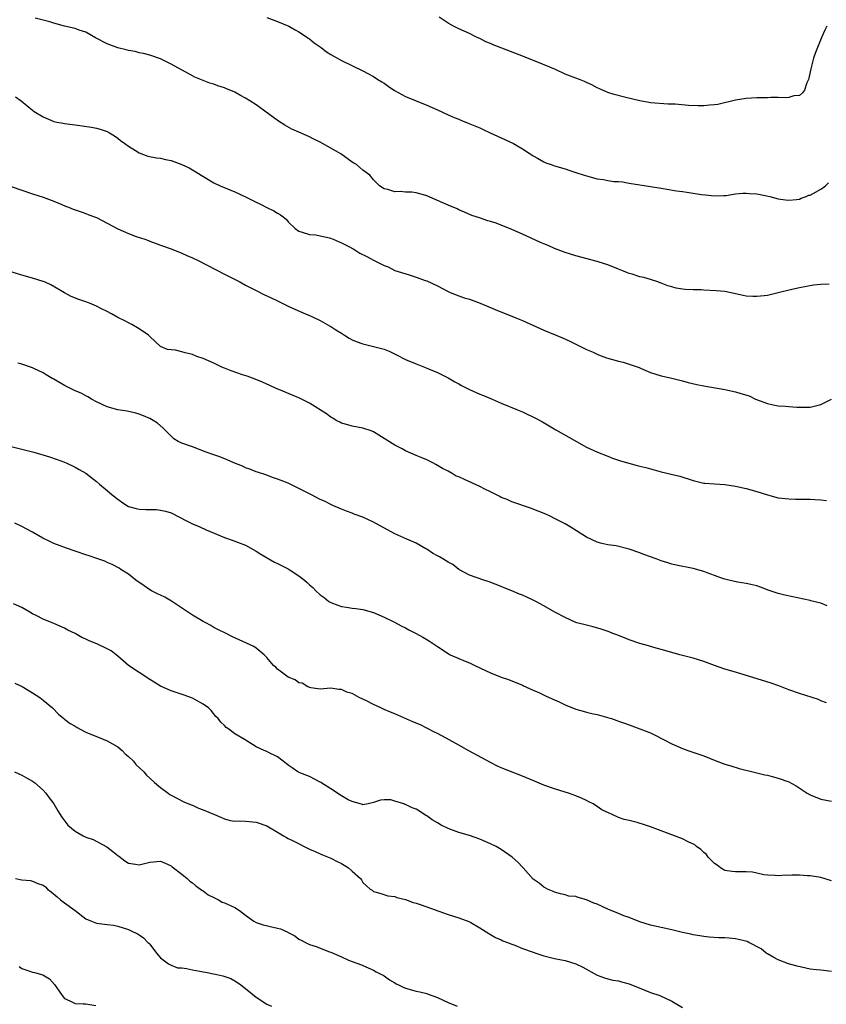
# Model space of a CAD drawing. Units: inches. Extents: x 2622000 to 2622503, y 1527000 to 1529266.
# Drawn here: x 2622143 to 2622294, y 1527323 to 1527508 of the extents above; entities that cross this region are included whole.
import ezdxf

# ---------------------------------------------------------------- set-up
doc = ezdxf.new("R2010")
doc.units = ezdxf.units.IN
doc.header["$MEASUREMENT"] = 0
doc.layers.add('LD26221527_10ft', color=101, linetype='Continuous')

msp = doc.modelspace()

# ---------------------------------------------------------------- linework, layer by layer
at = {"layer": 'LD26221527_10ft'}
for points, elevation in [([(2622294.14, 1527507), (2622293.74, 1527506.26), (2622293.17, 1527505), (2622291.97, 1527502.03), (2622291.63, 1527501), (2622291.09, 1527499), (2622291, 1527498.41), (2622290.76, 1527497.24), (2622290.67, 1527497), (2622290.38, 1527496.38), (2622289.9, 1527495), (2622289.55, 1527494.45), (2622289, 1527493.99), (2622287.92, 1527493.92), (2622287, 1527493.6), (2622286.48, 1527493.52), (2622285, 1527493.58), (2622283.58, 1527493.58), (2622283, 1527493.56), (2622281, 1527493.55), (2622279, 1527493.43), (2622277, 1527493.09), (2622273.68, 1527492.32), (2622273, 1527492.23), (2622272.17, 1527492.17), (2622271, 1527492.02), (2622269.95, 1527492.05), (2622268.13, 1527492.13), (2622265.62, 1527492.38), (2622264.35, 1527492.35), (2622261, 1527492.62), (2622260.69, 1527492.69), (2622259, 1527492.95), (2622256.39, 1527493.61), (2622254.19, 1527494.19), (2622253, 1527494.54), (2622251.31, 1527495.31), (2622251, 1527495.42), (2622249.98, 1527495.98), (2622249, 1527496.4), (2622248.61, 1527496.61), (2622247.66, 1527497), (2622247, 1527497.24), (2622245, 1527498.01), (2622243.17, 1527498.83), (2622239.68, 1527500.32), (2622236.36, 1527501.64), (2622231.48, 1527503.48), (2622231, 1527503.72), (2622230.08, 1527504.08), (2622229, 1527504.66), (2622228.76, 1527504.76), (2622228.23, 1527505), (2622227, 1527505.61), (2622225, 1527506.5), (2622224.04, 1527507), (2622223, 1527507.56), (2622221.33, 1527508.67)], 9430), ([(2622294.55, 1527458.55), (2622293, 1527458.49), (2622291.62, 1527458.38), (2622289, 1527457.88), (2622287.57, 1527457.57), (2622285, 1527456.91), (2622283, 1527456.44), (2622282.38, 1527456.38), (2622281, 1527456.22), (2622280.25, 1527456.25), (2622279, 1527456.34), (2622278.44, 1527456.44), (2622275.87, 1527457), (2622275, 1527457.16), (2622273.34, 1527457.34), (2622271, 1527457.44), (2622270.52, 1527457.48), (2622269, 1527457.5), (2622267.55, 1527457.55), (2622267, 1527457.65), (2622265.82, 1527457.82), (2622265, 1527458.04), (2622264.28, 1527458.28), (2622263, 1527458.76), (2622262.83, 1527458.83), (2622262.39, 1527459), (2622261, 1527459.46), (2622259.79, 1527459.79), (2622259, 1527459.97), (2622257.59, 1527460.41), (2622257, 1527460.56), (2622256.67, 1527460.67), (2622255.94, 1527461), (2622255, 1527461.38), (2622253, 1527462.17), (2622252.38, 1527462.38), (2622251, 1527462.82), (2622247, 1527463.9), (2622245, 1527464.53), (2622243, 1527465.28), (2622241.8, 1527465.8), (2622241, 1527466.12), (2622240.39, 1527466.39), (2622237, 1527467.95), (2622235, 1527468.83), (2622232.01, 1527469.99), (2622231, 1527470.32), (2622230.45, 1527470.45), (2622228.88, 1527471), (2622227.47, 1527471.47), (2622226.08, 1527472.08), (2622225, 1527472.53), (2622224.69, 1527472.69), (2622223, 1527473.38), (2622221, 1527474.26), (2622219, 1527475.12), (2622218.81, 1527475.19), (2622217, 1527475.68), (2622216.18, 1527475.82), (2622215, 1527475.83), (2622214.03, 1527475.97), (2622213, 1527475.9), (2622211.68, 1527476.32), (2622211, 1527476.46), (2622210.16, 1527477), (2622209, 1527478.12), (2622208.65, 1527478.65), (2622208.34, 1527479), (2622207, 1527479.94), (2622206.46, 1527480.46), (2622205.8, 1527481), (2622205.29, 1527481.29), (2622205, 1527481.48), (2622202.85, 1527483), (2622199.44, 1527485), (2622199, 1527485.23), (2622197.79, 1527485.79), (2622197, 1527486.21), (2622195, 1527487.12), (2622193.66, 1527487.66), (2622192.38, 1527488.38), (2622191.15, 1527489.15), (2622187, 1527492.21), (2622185.81, 1527493), (2622185, 1527493.51), (2622184.01, 1527494.01), (2622183, 1527494.59), (2622181.29, 1527495.29), (2622181, 1527495.44), (2622179.79, 1527495.79), (2622179, 1527496.1), (2622178.3, 1527496.3), (2622177, 1527496.78), (2622175.45, 1527497.45), (2622175, 1527497.67), (2622171, 1527499.89), (2622169, 1527500.85), (2622167, 1527501.53), (2622165.84, 1527501.84), (2622165, 1527502.01), (2622164.23, 1527502.23), (2622163, 1527502.43), (2622162.58, 1527502.58), (2622161, 1527502.92), (2622159.52, 1527503.52), (2622159, 1527503.68), (2622156.83, 1527504.83), (2622155, 1527505.84), (2622153.74, 1527506.26), (2622153, 1527506.53), (2622150.98, 1527507.02), (2622149, 1527507.58), (2622148.22, 1527507.78), (2622147, 1527508.15), (2622145.51, 1527508.49)], 9410), ([(2622189, 1527508.62), (2622191, 1527507.86), (2622193.08, 1527507), (2622194.28, 1527506.28), (2622195, 1527505.91), (2622196.45, 1527505), (2622196.76, 1527504.76), (2622197, 1527504.61), (2622197.87, 1527503.87), (2622199.18, 1527503), (2622200.17, 1527502.17), (2622201, 1527501.66), (2622203, 1527500.56), (2622207, 1527498.6), (2622208.04, 1527498.04), (2622209, 1527497.56), (2622209.84, 1527497), (2622210.55, 1527496.55), (2622211, 1527496.28), (2622211.73, 1527495.73), (2622212.93, 1527494.93), (2622215, 1527493.8), (2622217, 1527492.95), (2622219, 1527492.14), (2622221, 1527491.27), (2622223, 1527490.35), (2622224.14, 1527489.86), (2622225, 1527489.51), (2622225.38, 1527489.38), (2622226.81, 1527488.81), (2622229, 1527487.9), (2622229.6, 1527487.6), (2622230.92, 1527487), (2622233, 1527486.03), (2622235.28, 1527485), (2622237, 1527483.99), (2622238.44, 1527483), (2622239, 1527482.64), (2622239.78, 1527482.22), (2622241, 1527481.53), (2622241.36, 1527481.36), (2622242.35, 1527481), (2622243, 1527480.79), (2622245, 1527480.22), (2622245.87, 1527479.87), (2622247, 1527479.55), (2622247.37, 1527479.37), (2622249, 1527478.87), (2622251, 1527478.35), (2622252.2, 1527478.2), (2622253, 1527478.03), (2622254.16, 1527477.84), (2622255, 1527477.82), (2622255.75, 1527477.75), (2622257, 1527477.52), (2622259, 1527477.19), (2622261, 1527476.91), (2622263, 1527476.6), (2622265.91, 1527476.09), (2622267, 1527475.94), (2622267.85, 1527475.85), (2622270.59, 1527475.41), (2622271.35, 1527475.35), (2622273, 1527475.13), (2622274.81, 1527475.19), (2622275.21, 1527475.21), (2622277, 1527475.49), (2622278.35, 1527475.65), (2622279, 1527475.66), (2622279.58, 1527475.58), (2622281, 1527475.54), (2622282.83, 1527475.17), (2622283.45, 1527475), (2622285, 1527474.61), (2622286.39, 1527474.39), (2622287, 1527474.31), (2622288.45, 1527474.45), (2622289, 1527474.53), (2622289.32, 1527474.68), (2622290.27, 1527475), (2622290.76, 1527475.24), (2622291, 1527475.3), (2622291.58, 1527475.58), (2622293, 1527476.38), (2622293.35, 1527476.65), (2622293.87, 1527477), (2622294.41, 1527477.59)], 9420), ([(2622141.76, 1527493.76), (2622142.87, 1527493), (2622145, 1527491.21), (2622145.28, 1527491), (2622147, 1527489.98), (2622149, 1527489.13), (2622149.53, 1527489), (2622150.76, 1527488.76), (2622151, 1527488.7), (2622153, 1527488.45), (2622154.3, 1527488.3), (2622156.06, 1527488.06), (2622157, 1527487.87), (2622157.68, 1527487.68), (2622159, 1527487.22), (2622159.44, 1527487), (2622160.38, 1527486.38), (2622161, 1527485.95), (2622161.52, 1527485.52), (2622162.34, 1527485), (2622163, 1527484.48), (2622164.35, 1527483.65), (2622165, 1527483.23), (2622166.62, 1527482.62), (2622168.26, 1527482.26), (2622169, 1527482.19), (2622169.98, 1527481.98), (2622171, 1527481.79), (2622173, 1527481.05), (2622174.39, 1527480.39), (2622175, 1527480.05), (2622175.67, 1527479.67), (2622176.67, 1527479), (2622179, 1527477.6), (2622180.21, 1527477), (2622181.57, 1527476.43), (2622183, 1527475.89), (2622185, 1527474.94), (2622187, 1527473.95), (2622187.65, 1527473.64), (2622189, 1527472.94), (2622190.31, 1527472.31), (2622191, 1527471.87), (2622191.56, 1527471.56), (2622192.32, 1527471), (2622192.69, 1527470.69), (2622193, 1527470.29), (2622194.32, 1527469), (2622195, 1527468.49), (2622195.64, 1527468.35), (2622197, 1527467.88), (2622198.17, 1527467.83), (2622199, 1527467.63), (2622200.74, 1527467.26), (2622201.45, 1527467), (2622202.53, 1527466.53), (2622203, 1527466.35), (2622204.35, 1527465.65), (2622205.18, 1527465.18), (2622205.53, 1527465), (2622206.41, 1527464.41), (2622207.74, 1527463.74), (2622209, 1527463.07), (2622209.16, 1527463), (2622211, 1527462.04), (2622211.79, 1527461.79), (2622213, 1527461.15), (2622215.68, 1527460.32), (2622217, 1527459.89), (2622218.72, 1527459.28), (2622219, 1527459.17), (2622221, 1527458.22), (2622223, 1527457.18), (2622223.41, 1527457), (2622225, 1527456.37), (2622226.02, 1527456.02), (2622227, 1527455.72), (2622229.02, 1527455.02), (2622231.82, 1527453.82), (2622235.73, 1527452.27), (2622237, 1527451.74), (2622241, 1527449.91), (2622244.48, 1527448.48), (2622245.84, 1527447.84), (2622249, 1527446.28), (2622250.23, 1527445.77), (2622251.28, 1527445.28), (2622252.73, 1527444.73), (2622255, 1527444.08), (2622255.9, 1527443.9), (2622257, 1527443.56), (2622258.67, 1527443), (2622258.91, 1527442.91), (2622259.27, 1527442.73), (2622261, 1527441.98), (2622263, 1527441.34), (2622265, 1527440.94), (2622267, 1527440.42), (2622268.1, 1527440.1), (2622269.72, 1527439.72), (2622271, 1527439.48), (2622275, 1527438.77), (2622277, 1527438.34), (2622277.99, 1527438.01), (2622279.57, 1527437.57), (2622280.72, 1527437), (2622283, 1527436.14), (2622284.07, 1527435.93), (2622285, 1527435.71), (2622286.35, 1527435.65), (2622287, 1527435.57), (2622288.5, 1527435.5), (2622289, 1527435.45), (2622291, 1527435.46), (2622293, 1527435.98), (2622295.01, 1527436.99)], 9400), ([(2622141, 1527476.89), (2622143, 1527476.19), (2622145, 1527475.53), (2622147, 1527474.9), (2622149, 1527474.14), (2622150.48, 1527473.52), (2622151.2, 1527473.2), (2622151.76, 1527473), (2622152.64, 1527472.64), (2622153, 1527472.52), (2622154.11, 1527472.11), (2622155, 1527471.85), (2622155.58, 1527471.58), (2622157, 1527471.06), (2622159, 1527470), (2622161, 1527468.96), (2622163, 1527468.06), (2622164.47, 1527467.53), (2622166.09, 1527467), (2622166.75, 1527466.75), (2622167, 1527466.64), (2622168.22, 1527466.22), (2622169, 1527465.88), (2622171, 1527465.17), (2622173, 1527464.4), (2622173.95, 1527463.95), (2622175, 1527463.52), (2622176.09, 1527463), (2622181, 1527460.46), (2622183.88, 1527459), (2622185, 1527458.38), (2622187, 1527457.35), (2622188.57, 1527456.57), (2622189, 1527456.39), (2622189.92, 1527455.92), (2622191, 1527455.41), (2622193, 1527454.43), (2622195.38, 1527453.38), (2622196.25, 1527453), (2622197, 1527452.71), (2622197.54, 1527452.46), (2622199, 1527451.73), (2622200.74, 1527450.74), (2622201, 1527450.61), (2622201.96, 1527449.96), (2622203, 1527449.37), (2622203.58, 1527449), (2622204.41, 1527448.41), (2622205, 1527448.12), (2622205.77, 1527447.77), (2622207, 1527447.34), (2622208.48, 1527447), (2622210.51, 1527446.5), (2622211, 1527446.33), (2622211.96, 1527445.96), (2622213.32, 1527445.32), (2622215, 1527444.45), (2622217, 1527443.58), (2622218.87, 1527442.87), (2622219.34, 1527442.66), (2622221, 1527441.96), (2622223, 1527440.98), (2622224.25, 1527440.25), (2622225, 1527439.87), (2622225.54, 1527439.54), (2622227, 1527438.81), (2622229, 1527437.92), (2622229.68, 1527437.68), (2622231.27, 1527437), (2622233, 1527436.23), (2622236.04, 1527435), (2622237, 1527434.59), (2622239.42, 1527433.42), (2622240.72, 1527432.72), (2622243.24, 1527431.24), (2622247.12, 1527429), (2622249, 1527427.95), (2622251.04, 1527427.04), (2622253, 1527426.29), (2622253.91, 1527425.91), (2622255.39, 1527425.39), (2622256.93, 1527424.93), (2622258.52, 1527424.52), (2622259, 1527424.42), (2622260.14, 1527424.14), (2622261, 1527423.87), (2622261.71, 1527423.71), (2622263, 1527423.31), (2622264.91, 1527422.91), (2622266.53, 1527422.53), (2622269, 1527421.71), (2622271, 1527421.22), (2622271.19, 1527421.19), (2622273, 1527421.05), (2622275, 1527420.93), (2622277, 1527420.66), (2622279, 1527420.23), (2622281, 1527419.66), (2622283, 1527419.02), (2622285, 1527418.47), (2622287, 1527418.25), (2622288.23, 1527418.23), (2622289, 1527418.23), (2622291, 1527418.18), (2622291.88, 1527418.12), (2622293, 1527418.08), (2622294.03, 1527417.97)], 9390), ([(2622294.19, 1527398.19), (2622293, 1527398.66), (2622291.12, 1527399.12), (2622291, 1527399.16), (2622286.21, 1527400.21), (2622285, 1527400.51), (2622283.1, 1527401.1), (2622281.68, 1527401.68), (2622281, 1527401.91), (2622279.83, 1527402.17), (2622279, 1527402.4), (2622277.36, 1527402.64), (2622275.73, 1527403), (2622275, 1527403.18), (2622274.74, 1527403.26), (2622273, 1527403.89), (2622271.64, 1527404.36), (2622271, 1527404.61), (2622269, 1527405.19), (2622265.82, 1527405.82), (2622265, 1527406.02), (2622264.24, 1527406.24), (2622263, 1527406.65), (2622262.08, 1527407), (2622259.79, 1527407.79), (2622259, 1527408.1), (2622257, 1527408.83), (2622254.56, 1527409.44), (2622253, 1527409.65), (2622251.89, 1527409.89), (2622251, 1527410.11), (2622249, 1527411.04), (2622245.96, 1527413), (2622245, 1527413.56), (2622243, 1527414.6), (2622242.15, 1527415), (2622241.36, 1527415.36), (2622239.93, 1527415.93), (2622238.49, 1527416.49), (2622235, 1527417.68), (2622234.11, 1527418.11), (2622233, 1527418.52), (2622232.7, 1527418.7), (2622232.08, 1527419), (2622231, 1527419.55), (2622229.92, 1527420.08), (2622229, 1527420.56), (2622226.11, 1527421.89), (2622225, 1527422.38), (2622224.55, 1527422.55), (2622223.79, 1527423), (2622223, 1527423.44), (2622221.94, 1527423.94), (2622221, 1527424.55), (2622220.68, 1527424.68), (2622220.16, 1527425), (2622219, 1527425.58), (2622217.98, 1527426.02), (2622217, 1527426.42), (2622215, 1527427.28), (2622214.36, 1527427.64), (2622213, 1527428.31), (2622211, 1527429.6), (2622209, 1527430.82), (2622208.55, 1527431), (2622207, 1527431.52), (2622205, 1527431.91), (2622204.18, 1527432.18), (2622203, 1527432.49), (2622202.67, 1527432.67), (2622201.99, 1527433), (2622201.39, 1527433.39), (2622201, 1527433.6), (2622200.19, 1527434.19), (2622197, 1527436.25), (2622195.51, 1527437), (2622195, 1527437.23), (2622194.65, 1527437.35), (2622191.24, 1527438.76), (2622190.7, 1527439), (2622189.56, 1527439.56), (2622188.18, 1527440.18), (2622186.76, 1527440.76), (2622185.3, 1527441.3), (2622184.43, 1527441.57), (2622182.28, 1527442.28), (2622181, 1527442.8), (2622180.54, 1527443), (2622179, 1527443.73), (2622177, 1527444.61), (2622175.84, 1527445), (2622175, 1527445.33), (2622173.65, 1527445.65), (2622173, 1527445.89), (2622171.83, 1527446.17), (2622170.3, 1527446.3), (2622169, 1527446.86), (2622167, 1527448.74), (2622166.89, 1527448.89), (2622166.77, 1527449), (2622165, 1527450.19), (2622163.61, 1527451), (2622163, 1527451.3), (2622162.33, 1527451.67), (2622161, 1527452.33), (2622159.83, 1527453), (2622159, 1527453.44), (2622157.95, 1527453.95), (2622157, 1527454.46), (2622155.71, 1527455), (2622155, 1527455.27), (2622153.68, 1527455.68), (2622152.25, 1527456.25), (2622151, 1527456.93), (2622148.45, 1527458.45), (2622147.24, 1527459), (2622147, 1527459.09), (2622145, 1527459.69), (2622143, 1527460.25), (2622141.16, 1527460.84)], 9380), ([(2622294.05, 1527379.95), (2622293, 1527380.37), (2622292.57, 1527380.57), (2622291.36, 1527381), (2622289, 1527381.75), (2622287, 1527382.43), (2622285.13, 1527383.13), (2622283.65, 1527383.65), (2622277, 1527385.74), (2622275, 1527386.32), (2622273, 1527386.98), (2622271, 1527387.73), (2622269, 1527388.38), (2622266.52, 1527389), (2622265, 1527389.4), (2622263, 1527389.99), (2622261.64, 1527390.36), (2622260.66, 1527390.66), (2622259, 1527391.09), (2622257, 1527391.79), (2622256.16, 1527392.16), (2622255, 1527392.6), (2622254.72, 1527392.72), (2622253.94, 1527393), (2622253.27, 1527393.27), (2622251.78, 1527393.78), (2622250.23, 1527394.23), (2622249, 1527394.52), (2622247.21, 1527395), (2622247, 1527395.07), (2622245, 1527395.97), (2622243.06, 1527397), (2622241, 1527398.18), (2622239.5, 1527399), (2622239, 1527399.25), (2622237.78, 1527399.78), (2622237, 1527400.16), (2622236.39, 1527400.39), (2622234.99, 1527401), (2622233.55, 1527401.55), (2622233, 1527401.8), (2622230.71, 1527402.71), (2622229.7, 1527403), (2622227, 1527403.94), (2622225, 1527405.01), (2622223.91, 1527405.91), (2622223, 1527406.36), (2622222.04, 1527407), (2622221.39, 1527407.39), (2622221, 1527407.57), (2622220.09, 1527408.09), (2622219, 1527408.8), (2622218.86, 1527408.86), (2622217, 1527409.93), (2622215.28, 1527410.72), (2622213, 1527411.7), (2622209, 1527413.91), (2622207, 1527414.84), (2622205.4, 1527415.4), (2622205, 1527415.57), (2622203.94, 1527415.94), (2622203, 1527416.3), (2622201.39, 1527417), (2622201, 1527417.18), (2622199.8, 1527417.8), (2622199, 1527418.16), (2622197.38, 1527419), (2622195, 1527420.2), (2622193, 1527421.18), (2622191.68, 1527421.68), (2622191, 1527421.97), (2622190.22, 1527422.22), (2622188.77, 1527422.77), (2622187.25, 1527423.25), (2622187, 1527423.34), (2622185.81, 1527423.81), (2622185, 1527424.1), (2622184.38, 1527424.38), (2622182.8, 1527425), (2622181.56, 1527425.56), (2622180.13, 1527426.13), (2622179, 1527426.51), (2622177.61, 1527427), (2622175, 1527428.01), (2622173, 1527428.69), (2622172.32, 1527429), (2622171.53, 1527429.53), (2622171, 1527430), (2622169.52, 1527431.52), (2622168.45, 1527432.45), (2622167.64, 1527433), (2622167, 1527433.32), (2622165.83, 1527433.83), (2622165, 1527434.15), (2622164.37, 1527434.37), (2622162.75, 1527434.75), (2622161, 1527434.99), (2622159, 1527435.51), (2622157, 1527436.49), (2622156.03, 1527437), (2622155.4, 1527437.4), (2622155, 1527437.59), (2622154.09, 1527438.09), (2622153, 1527438.52), (2622151, 1527439.51), (2622149, 1527440.72), (2622148.81, 1527440.81), (2622148.51, 1527441), (2622147.54, 1527441.54), (2622147, 1527441.9), (2622145.26, 1527442.74), (2622145, 1527442.85), (2622143, 1527443.52), (2622142.24, 1527443.76)], 9370), ([(2622139, 1527428.62), (2622143, 1527427.61), (2622145.21, 1527427), (2622148.15, 1527426.15), (2622149.64, 1527425.64), (2622151, 1527425.14), (2622151.33, 1527425), (2622153, 1527424.23), (2622153.77, 1527423.77), (2622155, 1527423.08), (2622157, 1527421.52), (2622157.57, 1527421), (2622159, 1527419.82), (2622159.95, 1527419), (2622161, 1527418.19), (2622161.72, 1527417.72), (2622162.7, 1527417), (2622163, 1527416.83), (2622164.44, 1527416.44), (2622165, 1527416.3), (2622166.29, 1527416.29), (2622167, 1527416.24), (2622168.24, 1527416.24), (2622169, 1527416.15), (2622169.95, 1527415.95), (2622171, 1527415.61), (2622174.05, 1527414.05), (2622175, 1527413.59), (2622176.39, 1527413), (2622177.57, 1527412.43), (2622181, 1527411), (2622182.5, 1527410.5), (2622183.94, 1527409.94), (2622185, 1527409.55), (2622187, 1527408.45), (2622187.85, 1527407.85), (2622190.4, 1527406.4), (2622191, 1527406.15), (2622191.72, 1527405.72), (2622193, 1527405.11), (2622193.19, 1527405), (2622195, 1527403.82), (2622196.07, 1527403), (2622196.57, 1527402.57), (2622197, 1527402.15), (2622197.61, 1527401.61), (2622198.15, 1527401), (2622199, 1527400.27), (2622199.75, 1527399.75), (2622200.64, 1527399), (2622201, 1527398.78), (2622202.32, 1527398.32), (2622203, 1527398.03), (2622203.91, 1527397.91), (2622205, 1527397.74), (2622205.68, 1527397.68), (2622207, 1527397.49), (2622209, 1527396.94), (2622211, 1527396.06), (2622212.84, 1527395.16), (2622214.35, 1527394.35), (2622215, 1527394.05), (2622215.67, 1527393.67), (2622217, 1527393.01), (2622218.27, 1527392.27), (2622219, 1527391.87), (2622219.53, 1527391.53), (2622221, 1527390.52), (2622223, 1527389.21), (2622223.43, 1527389), (2622225, 1527388.28), (2622226.21, 1527387.79), (2622227, 1527387.5), (2622228.06, 1527387), (2622230.03, 1527386.03), (2622231, 1527385.57), (2622233, 1527384.81), (2622234.36, 1527384.36), (2622237, 1527383.29), (2622237.18, 1527383.18), (2622237.61, 1527383), (2622238.53, 1527382.53), (2622240.17, 1527381.83), (2622241.29, 1527381.29), (2622241.98, 1527381), (2622243, 1527380.52), (2622243.86, 1527380.14), (2622245, 1527379.6), (2622247, 1527378.81), (2622248.4, 1527378.4), (2622249, 1527378.24), (2622250.02, 1527377.98), (2622251, 1527377.76), (2622252.73, 1527377.27), (2622253.18, 1527377.18), (2622253.67, 1527377), (2622254.68, 1527376.68), (2622255, 1527376.54), (2622256.16, 1527376.16), (2622257, 1527375.81), (2622259, 1527375.08), (2622261, 1527374.31), (2622261.89, 1527373.89), (2622263.21, 1527373.21), (2622263.58, 1527373), (2622265, 1527372.25), (2622267, 1527371.38), (2622268.04, 1527371), (2622271, 1527369.99), (2622273.16, 1527369.16), (2622275, 1527368.48), (2622276.12, 1527368.12), (2622277.66, 1527367.66), (2622281, 1527366.85), (2622282.47, 1527366.47), (2622283, 1527366.37), (2622283.83, 1527366.17), (2622285, 1527365.85), (2622287, 1527365.14), (2622288.38, 1527364.38), (2622290.46, 1527363), (2622291, 1527362.69), (2622293, 1527361.87), (2622295, 1527361.5)], 9360), ([(2622295, 1527346.58), (2622293, 1527347.17), (2622291, 1527347.5), (2622290.5, 1527347.5), (2622289, 1527347.6), (2622287.6, 1527347.6), (2622287, 1527347.58), (2622286.4, 1527347.6), (2622285, 1527347.51), (2622284.42, 1527347.58), (2622283, 1527347.59), (2622282.29, 1527347.71), (2622281, 1527347.97), (2622280.16, 1527348.16), (2622279, 1527348.23), (2622277.78, 1527348.22), (2622277, 1527348.27), (2622276.32, 1527348.32), (2622275, 1527348.51), (2622274.14, 1527349), (2622273.51, 1527349.51), (2622273, 1527349.81), (2622271.84, 1527351), (2622271.5, 1527351.5), (2622271, 1527351.86), (2622270.46, 1527352.46), (2622269.65, 1527353), (2622269.31, 1527353.31), (2622268.1, 1527353.9), (2622267, 1527354.47), (2622261, 1527356.69), (2622260.1, 1527357), (2622258.5, 1527357.5), (2622257, 1527357.87), (2622256.05, 1527358.05), (2622255, 1527358.46), (2622253.84, 1527359), (2622253.23, 1527359.23), (2622251.9, 1527359.9), (2622251, 1527360.53), (2622250.69, 1527360.69), (2622250.22, 1527361), (2622249.41, 1527361.41), (2622249, 1527361.65), (2622248.05, 1527362.05), (2622247, 1527362.52), (2622245.64, 1527363), (2622245, 1527363.21), (2622243, 1527363.81), (2622241, 1527364.51), (2622239.25, 1527365.25), (2622237, 1527366.23), (2622233, 1527367.78), (2622232.17, 1527368.17), (2622231, 1527368.75), (2622226.93, 1527370.93), (2622225, 1527372.01), (2622222.65, 1527373.35), (2622221, 1527374.23), (2622220.47, 1527374.47), (2622219, 1527375.23), (2622217.81, 1527375.81), (2622216.42, 1527376.42), (2622213, 1527377.88), (2622212.19, 1527378.19), (2622211, 1527378.74), (2622210.37, 1527379), (2622209, 1527379.64), (2622207.67, 1527380.33), (2622206.3, 1527381), (2622205, 1527381.72), (2622204, 1527382), (2622203, 1527382.49), (2622202.48, 1527382.48), (2622201, 1527382.7), (2622199, 1527382.54), (2622197.23, 1527382.77), (2622197, 1527382.83), (2622196.91, 1527382.91), (2622196.69, 1527383), (2622195.63, 1527383.63), (2622195, 1527383.75), (2622194.27, 1527384.27), (2622193, 1527384.8), (2622192.71, 1527385), (2622191.74, 1527385.74), (2622191, 1527386.28), (2622190.64, 1527386.64), (2622190.24, 1527387), (2622189, 1527388.51), (2622188.48, 1527389), (2622187, 1527390.24), (2622186.53, 1527390.53), (2622185.17, 1527391.17), (2622183.79, 1527391.79), (2622182.43, 1527392.42), (2622181.33, 1527393), (2622179.75, 1527393.75), (2622179, 1527394.14), (2622178.47, 1527394.47), (2622177.53, 1527395), (2622177, 1527395.25), (2622175, 1527396.41), (2622171.05, 1527399.05), (2622169.8, 1527399.8), (2622169, 1527400.15), (2622168.46, 1527400.46), (2622167.35, 1527401), (2622167, 1527401.19), (2622165.92, 1527401.92), (2622164.38, 1527403), (2622163, 1527404.12), (2622161.57, 1527405), (2622161.23, 1527405.23), (2622159.94, 1527405.94), (2622159, 1527406.34), (2622158.55, 1527406.55), (2622157.08, 1527407.08), (2622155.59, 1527407.59), (2622155, 1527407.76), (2622151.35, 1527409), (2622149, 1527409.91), (2622148.25, 1527410.25), (2622146.89, 1527410.89), (2622145, 1527412), (2622143, 1527413.06), (2622141.69, 1527413.69)], 9350), ([(2622295, 1527329.56), (2622293, 1527329.76), (2622292.17, 1527329.83), (2622291, 1527329.95), (2622288.55, 1527330.55), (2622286.92, 1527331), (2622285, 1527331.7), (2622284.15, 1527332.15), (2622283, 1527332.82), (2622282.76, 1527333), (2622281.82, 1527333.82), (2622279.5, 1527335), (2622279.16, 1527335.16), (2622277.56, 1527335.56), (2622277, 1527335.67), (2622275.77, 1527335.77), (2622275, 1527335.87), (2622273.87, 1527335.87), (2622272, 1527336), (2622271, 1527336.09), (2622270.25, 1527336.25), (2622269, 1527336.43), (2622268.57, 1527336.57), (2622267, 1527336.88), (2622265, 1527337.35), (2622261, 1527338.24), (2622259, 1527338.83), (2622257, 1527339.65), (2622255.99, 1527340.01), (2622255, 1527340.43), (2622253, 1527341.21), (2622251, 1527342.15), (2622250.36, 1527342.36), (2622249, 1527343.01), (2622247.41, 1527343.41), (2622247, 1527343.63), (2622245.7, 1527343.7), (2622245, 1527343.94), (2622244.1, 1527344.1), (2622243, 1527344.4), (2622242.62, 1527344.62), (2622241.65, 1527345), (2622241.23, 1527345.23), (2622241, 1527345.34), (2622240.14, 1527346.14), (2622239, 1527346.89), (2622237.13, 1527349), (2622237, 1527349.11), (2622236.08, 1527350.08), (2622235.07, 1527351), (2622233, 1527352.45), (2622232.03, 1527353), (2622231, 1527353.52), (2622229.95, 1527353.95), (2622229, 1527354.37), (2622227, 1527355.05), (2622225, 1527355.65), (2622224.02, 1527355.98), (2622223, 1527356.36), (2622221.73, 1527357), (2622221, 1527357.42), (2622220.02, 1527358.02), (2622219, 1527358.75), (2622218.83, 1527358.83), (2622217.64, 1527359.64), (2622217, 1527359.99), (2622216.28, 1527360.28), (2622215, 1527360.89), (2622214.9, 1527360.9), (2622214.67, 1527361), (2622213, 1527361.52), (2622212.27, 1527361.73), (2622211, 1527361.77), (2622210.3, 1527361.7), (2622209, 1527361.24), (2622208, 1527361), (2622207, 1527360.82), (2622206.91, 1527360.91), (2622205, 1527361.43), (2622204.23, 1527361.77), (2622203, 1527362.49), (2622201, 1527363.83), (2622199.12, 1527365), (2622199, 1527365.09), (2622197, 1527366.12), (2622195.16, 1527366.84), (2622194.82, 1527367), (2622193.76, 1527367.76), (2622193, 1527368.27), (2622192.6, 1527368.6), (2622191, 1527369.84), (2622189.4, 1527370.6), (2622189, 1527370.81), (2622188.46, 1527371), (2622187, 1527371.72), (2622185.12, 1527372.88), (2622184.89, 1527373), (2622183, 1527374.15), (2622181.83, 1527375), (2622181.32, 1527375.32), (2622181, 1527375.7), (2622180.36, 1527376.36), (2622179.87, 1527377), (2622179.43, 1527377.43), (2622178.52, 1527378.52), (2622178.02, 1527379), (2622177, 1527379.72), (2622175.43, 1527380.57), (2622175, 1527380.83), (2622173.43, 1527381.43), (2622171, 1527382.2), (2622169, 1527383.11), (2622167.85, 1527383.85), (2622167, 1527384.36), (2622165, 1527385.66), (2622163.01, 1527387), (2622161, 1527388.73), (2622159.72, 1527389.72), (2622159, 1527390.12), (2622157.07, 1527391.07), (2622155.63, 1527391.63), (2622155, 1527391.94), (2622154.26, 1527392.26), (2622152.96, 1527392.96), (2622151.63, 1527393.63), (2622151, 1527393.97), (2622149, 1527394.85), (2622147, 1527395.68), (2622145.64, 1527396.36), (2622145, 1527396.7), (2622144.51, 1527397), (2622143, 1527397.85), (2622141.43, 1527398.57)], 9340), ([(2622141.65, 1527383.65), (2622143.03, 1527383.03), (2622145, 1527381.86), (2622146.35, 1527381), (2622147, 1527380.5), (2622148.72, 1527379), (2622149.87, 1527377.87), (2622150.84, 1527377), (2622151, 1527376.9), (2622152.07, 1527376.07), (2622153, 1527375.6), (2622153.34, 1527375.34), (2622153.96, 1527375), (2622155, 1527374.49), (2622157, 1527373.62), (2622157.47, 1527373.47), (2622159, 1527372.86), (2622161, 1527371.7), (2622161.8, 1527371), (2622162.39, 1527370.39), (2622163, 1527369.88), (2622163.92, 1527369), (2622164.4, 1527368.4), (2622165.86, 1527367), (2622166.4, 1527366.4), (2622167, 1527365.84), (2622167.86, 1527365), (2622169, 1527364.08), (2622170.43, 1527363), (2622170.78, 1527362.78), (2622171, 1527362.62), (2622172.09, 1527362.09), (2622173.4, 1527361.4), (2622174.8, 1527360.8), (2622175, 1527360.73), (2622176.17, 1527360.17), (2622177, 1527359.9), (2622179.18, 1527359), (2622180.45, 1527358.45), (2622181, 1527358.18), (2622182.09, 1527357.91), (2622183, 1527357.77), (2622183.82, 1527357.82), (2622185, 1527357.78), (2622187, 1527357.58), (2622189, 1527356.86), (2622191, 1527355.69), (2622192.09, 1527355), (2622192.67, 1527354.67), (2622193, 1527354.53), (2622193.91, 1527354.09), (2622197, 1527352.51), (2622198.07, 1527352.07), (2622199, 1527351.61), (2622199.45, 1527351.45), (2622201, 1527350.83), (2622202.19, 1527350.19), (2622203, 1527349.82), (2622204.3, 1527349), (2622205, 1527348.34), (2622206.55, 1527347), (2622206.73, 1527346.73), (2622207, 1527346.26), (2622208.39, 1527345), (2622208.78, 1527344.78), (2622209, 1527344.56), (2622210.21, 1527344.21), (2622211.72, 1527343.72), (2622213, 1527343.61), (2622213.41, 1527343.41), (2622215, 1527343.07), (2622216.47, 1527342.47), (2622217, 1527342.35), (2622217.94, 1527342.06), (2622223, 1527340.26), (2622225, 1527339.61), (2622226.91, 1527338.91), (2622227.27, 1527338.73), (2622229, 1527337.75), (2622230.66, 1527336.66), (2622231, 1527336.5), (2622231.93, 1527335.93), (2622233, 1527335.51), (2622233.32, 1527335.32), (2622234.19, 1527335), (2622235, 1527334.66), (2622235.52, 1527334.48), (2622237, 1527333.87), (2622239, 1527333.15), (2622239.51, 1527333), (2622241, 1527332.5), (2622243, 1527332), (2622244.3, 1527331.7), (2622245, 1527331.58), (2622246.97, 1527330.97), (2622248.34, 1527330.34), (2622251, 1527328.86), (2622252.36, 1527328.36), (2622253, 1527328.16), (2622253.93, 1527327.93), (2622255, 1527327.76), (2622255.58, 1527327.58), (2622257, 1527327.25), (2622259.96, 1527326.04), (2622261, 1527325.6), (2622262.76, 1527325), (2622265, 1527323.98), (2622267, 1527322.77)], 9330), ([(2622141.59, 1527367), (2622143, 1527366.36), (2622143.87, 1527365.87), (2622145, 1527365.29), (2622145.38, 1527365), (2622147, 1527363.59), (2622147.49, 1527363), (2622148.11, 1527362.11), (2622149, 1527361.01), (2622149.71, 1527359.71), (2622150.49, 1527358.49), (2622151.64, 1527357), (2622153, 1527355.86), (2622154.52, 1527355), (2622155, 1527354.78), (2622156.34, 1527354.34), (2622158.93, 1527352.93), (2622160.08, 1527352.08), (2622161, 1527351.28), (2622161.17, 1527351.17), (2622162.3, 1527350.3), (2622163, 1527349.88), (2622164.32, 1527349.68), (2622165, 1527349.55), (2622167, 1527350.03), (2622169, 1527350.22), (2622170.32, 1527349.68), (2622171, 1527349.36), (2622171.19, 1527349.19), (2622173, 1527347.83), (2622173.99, 1527347), (2622174.49, 1527346.49), (2622175, 1527346.18), (2622175.62, 1527345.62), (2622176.55, 1527345), (2622176.78, 1527344.78), (2622177, 1527344.68), (2622177.94, 1527343.94), (2622179, 1527343.45), (2622179.28, 1527343.28), (2622179.89, 1527343), (2622180.58, 1527342.58), (2622181, 1527342.45), (2622183, 1527341.52), (2622183.87, 1527341), (2622185, 1527340.11), (2622186.52, 1527339), (2622187, 1527338.71), (2622188.28, 1527338.28), (2622190.14, 1527337.86), (2622191, 1527337.69), (2622191.56, 1527337.56), (2622192.92, 1527336.92), (2622193, 1527336.87), (2622194.22, 1527336.22), (2622195, 1527335.61), (2622195.44, 1527335.44), (2622196.21, 1527335), (2622196.75, 1527334.75), (2622197, 1527334.62), (2622198.25, 1527334.25), (2622199, 1527333.92), (2622200.76, 1527333.24), (2622201, 1527333.17), (2622203, 1527332.3), (2622204.31, 1527331.69), (2622205, 1527331.4), (2622206.77, 1527330.77), (2622207, 1527330.64), (2622209, 1527329.77), (2622209.49, 1527329.49), (2622210.52, 1527329), (2622210.82, 1527328.82), (2622211, 1527328.74), (2622211.99, 1527327.99), (2622213, 1527327.42), (2622213.25, 1527327.25), (2622213.69, 1527327), (2622214.57, 1527326.57), (2622215, 1527326.41), (2622217, 1527325.84), (2622217.7, 1527325.7), (2622219, 1527325.38), (2622219.29, 1527325.29), (2622221, 1527324.65), (2622223, 1527323.72), (2622224.73, 1527323)], 9320), ([(2622141.76, 1527347), (2622143, 1527346.75), (2622144.6, 1527346.6), (2622145, 1527346.5), (2622145.96, 1527346.04), (2622147, 1527345.71), (2622147.43, 1527345.43), (2622147.82, 1527345), (2622148.5, 1527344.5), (2622149.58, 1527343.58), (2622150.23, 1527343), (2622151, 1527342.45), (2622152.96, 1527341), (2622155, 1527339.41), (2622156.06, 1527339), (2622157, 1527338.6), (2622157.48, 1527338.52), (2622159, 1527338.38), (2622160.21, 1527338.21), (2622161, 1527338.06), (2622163, 1527337.42), (2622163.86, 1527337), (2622164.65, 1527336.65), (2622165, 1527336.44), (2622165.83, 1527335.83), (2622166.64, 1527335), (2622166.83, 1527334.83), (2622167, 1527334.64), (2622168.26, 1527333), (2622169, 1527332.13), (2622170.49, 1527331), (2622171, 1527330.71), (2622172.23, 1527330.23), (2622173, 1527330.2), (2622173.91, 1527330.09), (2622175, 1527329.85), (2622176.42, 1527329.58), (2622177, 1527329.49), (2622177.44, 1527329.44), (2622179.6, 1527329), (2622180.72, 1527328.72), (2622182.19, 1527328.19), (2622183, 1527327.78), (2622183.49, 1527327.49), (2622184.1, 1527327), (2622185, 1527326.34), (2622187, 1527324.69), (2622189, 1527323.42), (2622189.87, 1527323)], 9310), ([(2622142.47, 1527330.47), (2622143, 1527330.12), (2622144.32, 1527329.68), (2622145, 1527329.44), (2622145.37, 1527329.37), (2622146.93, 1527328.93), (2622148.18, 1527328.18), (2622149.11, 1527327.11), (2622150.55, 1527325), (2622151, 1527324.44), (2622151.97, 1527324.03), (2622153, 1527323.53), (2622154.51, 1527323.49), (2622155, 1527323.49), (2622156.87, 1527323.13)], 9300)]:
    msp.add_lwpolyline(points, dxfattribs=dict(at, elevation=elevation))

doc.saveas('drawing.dxf')
